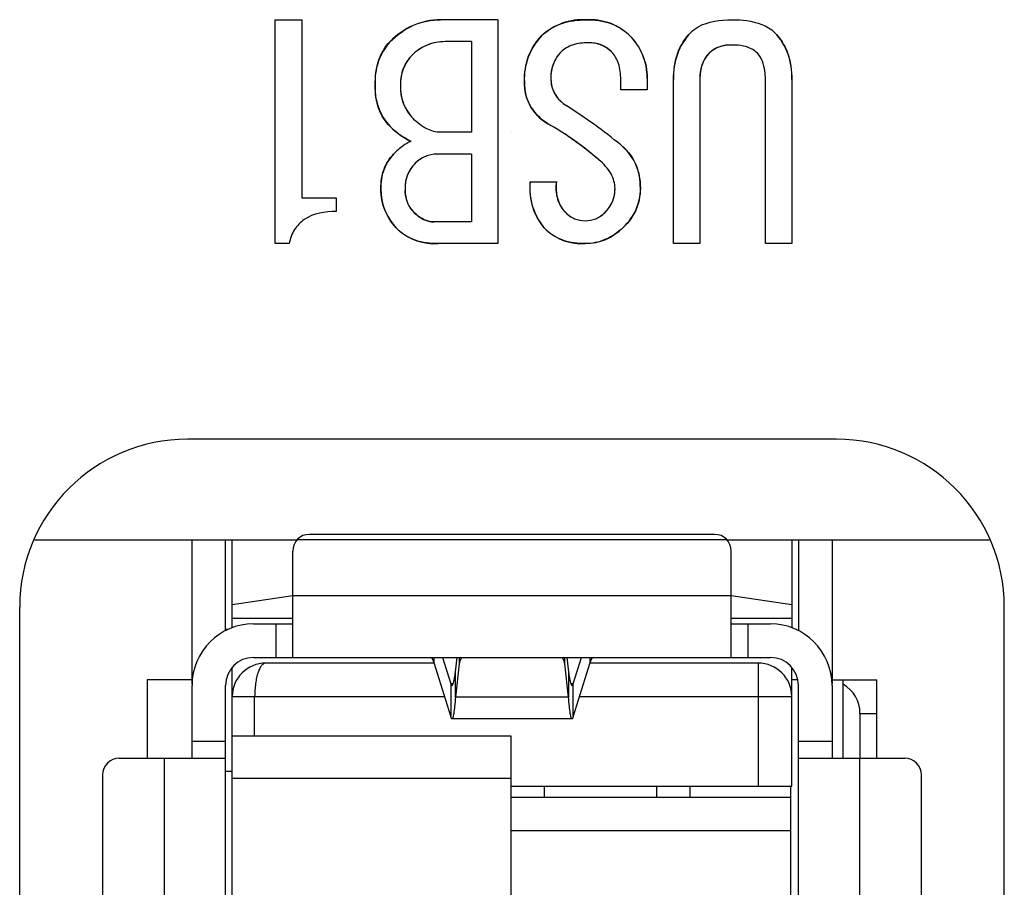
# Model space of a CAD drawing. Extents: x 0 to 1186, y 0 to 805.
# Drawn here: x 361 to 370, y 99 to 106 of the extents above; entities that cross this region are included whole.
import ezdxf

# ---------------------------------------------------------------- set-up
doc = ezdxf.new("R2010")
doc.units = 0
doc.header["$MEASUREMENT"] = 0
doc.layers.add('1_外観図', color=7, linetype='CONTINUOUS')
doc.layers.add('2_外観図(拡張付)', color=7, linetype='CONTINUOUS')

msp = doc.modelspace()

# ---------------------------------------------------------------- linework, layer by layer
at = {"layer": '1_外観図', "linetype": 'Continuous'}
for p, q in [((363.0329, 104.4613), (363.0329, 106.4615)), ((363.0329, 106.4615), (363.2688, 106.4615)), ((363.2688, 106.4615), (363.2688, 104.8716)), ((365.0228, 106.4615), (364.5099, 106.4615)), ((365.0228, 106.4615), (365.0228, 104.4613)), ((367.1153, 106.4615), (367.1255, 106.4615)), ((364.7869, 106.2666), (364.5509, 106.2666)), ((364.7869, 106.2666), (364.7869, 105.4562)), ((367.1255, 106.2358), (367.1153, 106.2358)), ((366.1203, 105.8358), (366.1203, 105.9281)), ((366.3562, 105.9383), (366.3562, 105.8358)), ((366.5921, 104.4613), (366.5921, 105.9281)), ((366.8281, 105.9281), (366.8281, 104.4613)), ((367.4127, 104.4613), (367.4127, 105.9281)), ((367.6486, 105.9281), (367.6486, 104.4613)), ((366.3562, 105.8358), (366.1203, 105.8358)), ((364.7869, 105.4562), (364.5099, 105.4562)), ((364.7869, 105.2613), (364.4791, 105.2613)), ((364.7869, 105.2613), (364.7869, 104.6562)), ((365.31, 105.0152), (365.5459, 105.0152)), ((363.2688, 104.8716), (363.5765, 104.8716)), ((363.5765, 104.8716), (363.5765, 104.7485)), ((364.7869, 104.6562), (364.4484, 104.6562)), ((363.1559, 104.4613), (363.0329, 104.4613)), ((365.0228, 104.4613), (364.4894, 104.4613)), ((366.8281, 104.4613), (366.5921, 104.4613)), ((367.6486, 104.4613), (367.4127, 104.4613)), ((368.0482, 102.714), (362.2482, 102.714)), ((366.9582, 101.864), (363.3382, 101.864)), ((360.8735, 101.814), (363.2265, 101.814)), ((362.2882, 100.5279), (362.2882, 101.814)), ((362.5882, 101.0039), (362.5882, 101.814)), ((362.6482, 101.03), (362.6482, 101.814)), ((367.0699, 101.814), (363.2265, 101.814)), ((367.0699, 101.814), (369.4229, 101.814)), ((367.6482, 101.814), (367.6482, 101.03)), ((367.7082, 101.814), (367.7082, 101.0039)), ((368.0082, 101.814), (368.0082, 100.5279)), ((363.1882, 100.764), (363.1882, 101.714)), ((367.1082, 100.764), (367.1082, 101.714)), ((363.188, 101.315), (362.6482, 101.234)), ((367.1082, 101.314), (363.1882, 101.314)), ((367.6482, 101.234), (367.1083, 101.315)), ((360.7482, 84.814), (360.7482, 101.214)), ((369.5482, 84.814), (369.5482, 101.214)), ((362.6482, 101.114), (363.1882, 101.114)), ((367.1082, 101.114), (367.6482, 101.114)), ((362.8382, 101.064), (363.1882, 101.064)), ((363.0382, 101.064), (363.0382, 100.764)), ((367.1082, 101.064), (367.4582, 101.064)), ((367.2582, 100.764), (367.2582, 101.064)), ((362.6093, 101.014), (362.5882, 101.014)), ((362.8382, 100.764), (367.4582, 100.764)), ((364.4524, 100.7166), (364.4524, 100.764)), ((364.5279, 100.764), (364.6007, 100.5289)), ((364.6434, 100.6358), (364.6581, 100.764)), ((364.6774, 100.764), (364.6774, 100.7055)), ((365.619, 100.7055), (365.619, 100.764)), ((365.6383, 100.764), (365.6529, 100.6358)), ((365.6957, 100.5289), (365.7685, 100.764)), ((365.8439, 100.764), (365.8439, 100.7166)), ((362.6482, 88.3515), (362.6482, 100.6764)), ((364.4524, 100.714), (362.9482, 100.714)), ((364.6007, 100.2378), (364.4524, 100.7166)), ((364.6774, 100.7055), (364.6434, 100.4089)), ((365.6529, 100.4089), (365.619, 100.7055)), ((365.8439, 100.7166), (365.6957, 100.2378)), ((367.3482, 100.714), (365.8439, 100.714)), ((367.3482, 100.714), (367.3482, 99.614)), ((367.6482, 99.614), (367.6482, 100.6764)), ((362.2975, 100.614), (362.2882, 100.614)), ((364.6434, 100.4089), (364.6434, 100.6358)), ((365.6529, 100.6358), (365.6529, 100.4089)), ((368.0082, 100.614), (367.9988, 100.614)), ((361.8882, 100.564), (361.8882, 99.864)), ((362.2882, 100.564), (361.8882, 100.564)), ((362.2882, 99.864), (362.2882, 100.514)), ((362.5882, 88.514), (362.5882, 100.514)), ((364.6007, 100.5289), (364.6007, 100.2378)), ((364.6225, 100.5289), (364.6007, 100.5289)), ((365.6957, 100.5289), (365.6739, 100.5289)), ((365.6957, 100.2378), (365.6957, 100.5289)), ((367.7031, 100.564), (367.6482, 100.564)), ((367.7082, 88.514), (367.7082, 100.514)), ((368.0082, 100.564), (368.4082, 100.564)), ((368.0082, 100.514), (368.0082, 99.864)), ((368.1082, 99.864), (368.1082, 100.564)), ((368.4082, 99.864), (368.4082, 100.564)), ((362.6482, 100.414), (364.5462, 100.414)), ((362.8482, 100.064), (362.8482, 100.414)), ((365.6529, 100.4089), (364.6434, 100.4089)), ((365.7502, 100.414), (367.6482, 100.414)), ((368.2582, 100.264), (368.2582, 99.864)), ((368.2582, 100.264), (368.4082, 100.264)), ((365.6848, 100.214), (364.6116, 100.214)), ((362.6482, 100.064), (365.1382, 100.064)), ((365.1382, 100.064), (365.1382, 88.964)), ((362.5882, 100.014), (362.2882, 100.014)), ((368.0082, 100.014), (367.7082, 100.014)), ((361.6382, 99.864), (362.5882, 99.864)), ((362.0382, 99.864), (362.0382, 89.164)), ((367.7082, 99.864), (368.6582, 99.864)), ((368.2582, 94.514), (368.2582, 99.864)), ((361.4882, 99.714), (361.4882, 89.314)), ((362.5882, 99.7464), (362.6482, 99.7464)), ((368.8082, 94.514), (368.8082, 99.714)), ((365.1382, 99.683), (362.6482, 99.683)), ((365.1382, 99.614), (367.6482, 99.614)), ((365.4382, 99.514), (365.4382, 99.614)), ((366.4382, 99.614), (366.4382, 99.514)), ((366.7382, 99.614), (366.7382, 99.514)), ((367.6382, 99.614), (367.6382, 98.2531)), ((367.6382, 99.514), (365.1382, 99.514)), ((367.6382, 99.214), (365.1382, 99.214))]:
    msp.add_line(p, q, dxfattribs=at)
for centre, radius, start, end in [((364.5101, 105.8409), 0.6205, 90.02041, 136.69077), ((365.7795, 105.9245), 0.5379, 86.47739, 133.01627), ((365.8446, 105.9459), 0.5165, 47.72398, 93.55816), ((365.8147, 105.933), 0.5566, 136.2632, 182.62462), ((365.8234, 105.9434), 0.5329, 359.45301, 46.21439), ((367.1623, 105.9579), 0.5709, 136.81387, 182.99568), ((367.0838, 105.9598), 0.5657, 356.78027, 43.41023), ((364.4559, 105.913), 0.5319, 138.32832, 183.89957), ((364.5444, 105.8613), 0.4053, 89.08039, 135.87848), ((365.8409, 105.9784), 0.278, 44.78241, 91.61487), ((367.0977, 105.9571), 0.2793, 86.39112, 132.18904), ((364.5104, 105.8916), 0.3598, 135.56674, 182.35829), ((365.8132, 105.9497), 0.3188, 135.21971, 182.03889), ((367.1446, 105.9502), 0.3173, 137.64417, 183.99791), ((364.4209, 105.8471), 0.4966, 176.57074, 223.13978), ((364.554, 105.8596), 0.4035, 177.55449, 223.99005), ((365.6831, 105.8981), 0.4245, 178.72954, 243.6403), ((365.775, 105.9369), 0.2804, 179.71538, 240.79769), ((362.8856, 101.3795), 5.1162, 50.78428, 57.45145), ((362.8884, 101.3834), 5.1114, 50.78114, 57.4546), ((364.0842, 103.0878), 2.8096, 49.0562, 59.86845), ((364.6189, 106.0888), 0.8073, 226.05383, 242.27078), ((365.1459, 105.4614), 0.0005, 270, 91.35338), ((365.8276, 104.9794), 0.4671, 0.61756, 51.19548), ((364.3937, 104.9752), 0.4177, 136.7643, 182.96322), ((364.4764, 104.9953), 0.2661, 89.42164, 136.24539), ((364.4987, 104.9598), 0.3068, 134.34124, 181.16062), ((365.8557, 104.9577), 0.5487, 173.99111, 222.87872), ((365.8598, 104.9576), 0.3192, 169.6, 223.40851), ((365.8274, 104.9529), 0.4683, 312.00553, 3.85864), ((364.4802, 104.9468), 0.5038, 179.22588, 226.0138), ((364.4707, 104.9361), 0.2793, 176.39112, 222.18904), ((365.7734, 104.9528), 0.2956, 313.45053, 0.15214), ((365.7981, 104.9038), 0.2374, 224.21466, 271.02521), ((365.8065, 104.9039), 0.2375, 268.98636, 315.77406), ((364.4563, 104.9499), 0.4897, 228.27845, 273.8723), ((365.7734, 104.9349), 0.4745, 227.62186, 273.49814), ((365.7952, 104.9488), 0.4876, 270.8382, 315.13934), ((362.2482, 101.214), 1.5, 90, 180), ((368.0482, 101.214), 1.5, 0, 90), ((363.3382, 101.714), 0.15, 90, 180), ((366.9582, 101.714), 0.15, 0, 90), ((362.8382, 100.514), 0.55, 90, 180), ((367.4582, 100.514), 0.55, 0, 90), ((362.8382, 100.514), 0.25, 90, 180), ((367.4582, 100.514), 0.25, 0, 90), ((362.9482, 100.414), 0.3, 90, 180), ((367.3482, 100.414), 0.3, 0, 90), ((361.6382, 99.714), 0.15, 90, 180), ((368.6582, 99.714), 0.15, 0, 90)]:
    msp.add_arc(centre, radius, start, end, dxfattribs=at)
msp.add_ellipse((367.9582, 100.264), major_axis=(0.3, 0), ratio=1, start_param=0, end_param=1.047198, dxfattribs=at)
for points, knots in [([(364.0586, 106.2666), (364.1189, 106.3269), (364.258, 106.4286), (364.4279, 106.4615), (364.5099, 106.4615)], [0, 0, 0, 0, 0.510124, 1, 1, 1, 1]), ([(365.4125, 106.3179), (365.4603, 106.3656), (365.5886, 106.4439), (365.7356, 106.4615), (365.8126, 106.4615)], [0, 0, 0, 0, 0.467434, 1, 1, 1, 1]), ([(365.8126, 106.4615), (365.8861, 106.4615), (366.025, 106.4458), (366.1473, 106.3729), (366.1921, 106.3281)], [0, 0, 0, 0, 0.537149, 1, 1, 1, 1]), ([(366.746, 106.3486), (366.7653, 106.3679), (366.8722, 106.4465), (367.0118, 106.4615), (367.1153, 106.4615)], [0, 0, 0, 0, 0.208815, 1, 1, 1, 1]), ([(367.1255, 106.4615), (367.1653, 106.4615), (367.2941, 106.4556), (367.4308, 106.4126), (367.4948, 106.3486)], [0, 0, 0, 0, 0.305555, 1, 1, 1, 1]), ([(365.2587, 105.9076), (365.2587, 105.9855), (365.279, 106.1372), (365.3622, 106.2676), (365.4125, 106.3179)], [0, 0, 0, 0, 0.522999, 1, 1, 1, 1]), ([(366.1921, 106.3281), (366.2434, 106.2768), (366.3297, 106.156), (366.3562, 106.0097), (366.3562, 105.9383)], [0, 0, 0, 0, 0.503948, 1, 1, 1, 1]), ([(366.5921, 105.9281), (366.5921, 106.0086), (366.6116, 106.1635), (366.6952, 106.2978), (366.746, 106.3486)], [0, 0, 0, 0, 0.528448, 1, 1, 1, 1]), ([(367.4948, 106.3486), (367.5456, 106.2978), (367.6292, 106.1635), (367.6486, 106.0086), (367.6486, 105.9281)], [0, 0, 0, 0, 0.471552, 1, 1, 1, 1]), ([(363.9252, 105.8768), (363.9252, 105.9528), (363.9402, 106.095), (364.0133, 106.2213), (364.0586, 106.2666)], [0, 0, 0, 0, 0.542734, 1, 1, 1, 1]), ([(364.5509, 106.2666), (364.4961, 106.2666), (364.3847, 106.2472), (364.2922, 106.1822), (364.2535, 106.1435)], [0, 0, 0, 0, 0.500243, 1, 1, 1, 1]), ([(365.8331, 106.2563), (365.7847, 106.2563), (365.6953, 106.2476), (365.6151, 106.2024), (365.5869, 106.1742)], [0, 0, 0, 0, 0.548059, 1, 1, 1, 1]), ([(366.0382, 106.1742), (366.0121, 106.2004), (365.9478, 106.2442), (365.8713, 106.2563), (365.8331, 106.2563)], [0, 0, 0, 0, 0.491733, 1, 1, 1, 1]), ([(367.1153, 106.2358), (367.0755, 106.2358), (367.0004, 106.2274), (366.9343, 106.1881), (366.9101, 106.164)], [0, 0, 0, 0, 0.537963, 1, 1, 1, 1]), ([(367.3409, 106.164), (367.3289, 106.1761), (367.2672, 106.2236), (367.1854, 106.2358), (367.1255, 106.2358)], [0, 0, 0, 0, 0.221709, 1, 1, 1, 1]), ([(364.2535, 106.1435), (364.2203, 106.1103), (364.1651, 106.026), (364.1509, 105.9271), (364.1509, 105.8768)], [0, 0, 0, 0, 0.482695, 1, 1, 1, 1]), ([(365.5869, 106.1742), (365.5572, 106.1446), (365.5078, 106.0703), (365.4946, 105.9826), (365.4946, 105.9383)], [0, 0, 0, 0, 0.486636, 1, 1, 1, 1]), ([(366.1203, 105.9281), (366.1203, 105.9764), (366.1115, 106.0658), (366.0664, 106.1461), (366.0382, 106.1742)], [0, 0, 0, 0, 0.548059, 1, 1, 1, 1]), ([(366.9101, 106.164), (366.8824, 106.1363), (366.8375, 106.0601), (366.8281, 105.9739), (366.8281, 105.9281)], [0, 0, 0, 0, 0.460725, 1, 1, 1, 1]), ([(367.4127, 105.9281), (367.4127, 105.9535), (367.409, 106.0358), (367.3817, 106.1232), (367.3409, 106.164)], [0, 0, 0, 0, 0.306096, 1, 1, 1, 1]), ([(364.0586, 105.5075), (364.0143, 105.5518), (363.9417, 105.6701), (363.9252, 105.8058), (363.9252, 105.8768)], [0, 0, 0, 0, 0.468715, 1, 1, 1, 1]), ([(364.1509, 105.8768), (364.1509, 105.8204), (364.1661, 105.7103), (364.227, 105.616), (364.2637, 105.5793)], [0, 0, 0, 0, 0.520442, 1, 1, 1, 1]), ([(365.4946, 105.5178), (365.4246, 105.5574), (365.2965, 105.6656), (365.2587, 105.8298), (365.2587, 105.9076)], [0, 0, 0, 0, 0.508526, 1, 1, 1, 1]), ([(365.4946, 105.9383), (365.4946, 105.8906), (365.5191, 105.7892), (365.5955, 105.7196), (365.6382, 105.6922)], [0, 0, 0, 0, 0.484322, 1, 1, 1, 1]), ([(364.5099, 105.4562), (364.4676, 105.4562), (364.3736, 105.4826), (364.3, 105.5431), (364.2637, 105.5793)], [0, 0, 0, 0, 0.451941, 1, 1, 1, 1]), ([(365.9254, 105.2101), (365.8901, 105.2403), (365.7538, 105.3525), (365.6076, 105.4532), (365.4946, 105.5178)], [0, 0, 0, 0, 0.263054, 1, 1, 1, 1]), ([(364.2432, 105.3742), (364.225, 105.3841), (364.1593, 105.4223), (364.0977, 105.4684), (364.0586, 105.5075)], [0, 0, 0, 0, 0.273249, 1, 1, 1, 1]), ([(364.2432, 105.3742), (364.2182, 105.3658), (364.163, 105.3311), (364.1159, 105.2879), (364.0894, 105.2613)], [0, 0, 0, 0, 0.412823, 1, 1, 1, 1]), ([(366.1203, 105.3434), (366.1722, 105.3012), (366.2623, 105.1918), (366.2915, 105.0538), (366.2947, 104.9844)], [0, 0, 0, 0, 0.490566, 1, 1, 1, 1]), ([(363.9765, 104.9536), (363.9765, 105.0125), (363.9908, 105.1259), (364.0521, 105.2241), (364.0894, 105.2613)], [0, 0, 0, 0, 0.527963, 1, 1, 1, 1]), ([(364.4791, 105.2613), (364.4434, 105.2613), (364.3703, 105.2481), (364.3099, 105.2049), (364.2842, 105.1793)], [0, 0, 0, 0, 0.496052, 1, 1, 1, 1]), ([(364.2842, 105.1793), (364.2551, 105.1501), (364.2061, 105.0798), (364.1919, 104.9954), (364.1919, 104.9536)], [0, 0, 0, 0, 0.49703, 1, 1, 1, 1]), ([(366.069, 104.9536), (366.069, 104.9988), (366.0382, 105.0998), (365.9673, 105.1742), (365.9254, 105.2101)], [0, 0, 0, 0, 0.450393, 1, 1, 1, 1]), ([(365.4536, 104.5844), (365.4026, 104.6354), (365.3201, 104.7743), (365.3069, 104.9325), (365.31, 105.0152)], [0, 0, 0, 0, 0.465861, 1, 1, 1, 1]), ([(365.5459, 105.0152), (365.5398, 104.9633), (365.5418, 104.8608), (365.5949, 104.7713), (365.6279, 104.7382)], [0, 0, 0, 0, 0.527722, 1, 1, 1, 1]), ([(366.2947, 104.9844), (366.2979, 104.9144), (366.2779, 104.7702), (366.1918, 104.6527), (366.1408, 104.6049)], [0, 0, 0, 0, 0.500596, 1, 1, 1, 1]), ([(364.1304, 104.5844), (364.0821, 104.6327), (364.001, 104.7473), (363.9765, 104.8857), (363.9765, 104.9536)], [0, 0, 0, 0, 0.501418, 1, 1, 1, 1]), ([(364.1919, 104.9536), (364.1919, 104.9139), (364.2003, 104.8388), (364.2396, 104.7726), (364.2637, 104.7485)], [0, 0, 0, 0, 0.537963, 1, 1, 1, 1]), ([(365.9767, 104.7382), (366.0054, 104.7669), (366.0536, 104.8334), (366.069, 104.9144), (366.069, 104.9536)], [0, 0, 0, 0, 0.508267, 1, 1, 1, 1]), ([(363.5765, 104.7485), (363.4786, 104.7485), (363.3277, 104.7256), (363.1955, 104.5889), (363.1654, 104.5053), (363.1559, 104.4613)], [0, 0, 0, 0, 0.530615, 0.755981, 1, 1, 1, 1]), ([(364.2637, 104.7485), (364.2782, 104.734), (364.3296, 104.6876), (364.3991, 104.6562), (364.4484, 104.6562)], [0, 0, 0, 0, 0.293147, 1, 1, 1, 1]), ([(364.4484, 104.6562), (364.4329, 104.6562), (364.3626, 104.6652), (364.3022, 104.71), (364.2637, 104.7485)], [0, 0, 0, 0, 0.221709, 1, 1, 1, 1]), ([(365.6279, 104.7382), (365.6506, 104.7156), (365.7049, 104.6776), (365.7701, 104.6664), (365.8023, 104.6664)], [0, 0, 0, 0, 0.498582, 1, 1, 1, 1]), ([(365.8023, 104.6664), (365.8345, 104.6664), (365.8998, 104.6776), (365.9541, 104.7156), (365.9767, 104.7382)], [0, 0, 0, 0, 0.501418, 1, 1, 1, 1]), ([(364.4894, 104.4613), (364.4194, 104.4613), (364.2884, 104.4751), (364.1722, 104.5426), (364.1304, 104.5844)], [0, 0, 0, 0, 0.542279, 1, 1, 1, 1]), ([(365.8023, 104.4613), (365.7349, 104.4613), (365.6071, 104.4759), (365.4948, 104.5431), (365.4536, 104.5844)], [0, 0, 0, 0, 0.536192, 1, 1, 1, 1]), ([(366.1408, 104.6049), (366.0935, 104.5607), (365.9889, 104.4869), (365.8625, 104.4613), (365.8023, 104.4613)], [0, 0, 0, 0, 0.518172, 1, 1, 1, 1]), ([(364.4524, 100.7166), (364.4502, 100.7236), (364.4456, 100.736), (364.4376, 100.7527), (364.428, 100.764), (364.4215, 100.764)], [0, 0, 0, 0, 0.378453, 0.665319, 1, 1, 1, 1]), ([(364.6982, 100.764), (364.6926, 100.755), (364.6834, 100.7361), (364.6786, 100.7157), (364.6774, 100.7055)], [0, 0, 0, 0, 0.510555, 1, 1, 1, 1]), ([(365.619, 100.7055), (365.6178, 100.7157), (365.613, 100.7361), (365.6037, 100.755), (365.5982, 100.764)], [0, 0, 0, 0, 0.489445, 1, 1, 1, 1]), ([(365.8749, 100.764), (365.8684, 100.764), (365.8588, 100.7527), (365.8508, 100.736), (365.8462, 100.7236), (365.8439, 100.7166)], [0, 0, 0, 0, 0.334681, 0.621547, 1, 1, 1, 1]), ([(362.9482, 100.714), (362.9449, 100.714), (362.9382, 100.7131), (362.9285, 100.7087), (362.9192, 100.7016), (362.9063, 100.6878), (362.8915, 100.6636), (362.8769, 100.6269), (362.8647, 100.5819), (362.8554, 100.5301), (362.8497, 100.4733), (362.8482, 100.4341), (362.8482, 100.414)], [0, 0, 0, 0, 0.029277, 0.06019, 0.094593, 0.133833, 0.229052, 0.347509, 0.48801, 0.647228, 0.820025, 1, 1, 1, 1]), ([(364.6116, 100.514), (364.6131, 100.514), (364.6155, 100.5156), (364.6178, 100.5187), (364.6207, 100.5239), (364.6241, 100.5329), (364.628, 100.5466), (364.6318, 100.564), (364.6375, 100.5941), (364.6411, 100.6185), (364.6434, 100.6358)], [0, 0, 0, 0, 0.034642, 0.059408, 0.090526, 0.173302, 0.284323, 0.423409, 0.589848, 1, 1, 1, 1]), ([(365.6529, 100.6358), (365.6553, 100.6185), (365.6589, 100.5941), (365.6645, 100.564), (365.6684, 100.5466), (365.6723, 100.5329), (365.6757, 100.5239), (365.6786, 100.5187), (365.6809, 100.5156), (365.6833, 100.514), (365.6848, 100.514)], [0, 0, 0, 0, 0.410152, 0.576591, 0.715677, 0.826698, 0.909474, 0.940592, 0.965358, 1, 1, 1, 1]), ([(364.6007, 100.5289), (364.6015, 100.5267), (364.6031, 100.5228), (364.606, 100.5174), (364.6094, 100.514), (364.6116, 100.514)], [0, 0, 0, 0, 0.369396, 0.652721, 1, 1, 1, 1]), ([(365.6848, 100.514), (365.687, 100.514), (365.6903, 100.5174), (365.6932, 100.5228), (365.6948, 100.5267), (365.6957, 100.5289)], [0, 0, 0, 0, 0.347279, 0.630604, 1, 1, 1, 1]), ([(364.6434, 100.4089), (364.6411, 100.3812), (364.6375, 100.3422), (364.6319, 100.294), (364.628, 100.2662), (364.6246, 100.2468), (364.6217, 100.2343), (364.6198, 100.2272), (364.6178, 100.2215), (364.6158, 100.2171), (364.6133, 100.214), (364.6116, 100.214)], [0, 0, 0, 0, 0.41922, 0.588709, 0.729698, 0.841226, 0.885743, 0.922731, 0.952239, 0.974477, 1, 1, 1, 1]), ([(365.6848, 100.214), (365.6831, 100.214), (365.6806, 100.2171), (365.6786, 100.2215), (365.6766, 100.2272), (365.6746, 100.2343), (365.6718, 100.2468), (365.6684, 100.2662), (365.6645, 100.294), (365.6589, 100.3422), (365.6553, 100.3812), (365.6529, 100.4089)], [0, 0, 0, 0, 0.025523, 0.047761, 0.077269, 0.114257, 0.158774, 0.270302, 0.411291, 0.58078, 1, 1, 1, 1]), ([(364.6116, 100.214), (364.6106, 100.214), (364.6089, 100.2153), (364.6074, 100.2175), (364.6054, 100.2215), (364.6031, 100.2283), (364.6015, 100.2343), (364.6007, 100.2378)], [0, 0, 0, 0, 0.115084, 0.200616, 0.309634, 0.603041, 1, 1, 1, 1]), ([(365.6957, 100.2378), (365.6948, 100.2343), (365.6933, 100.2283), (365.691, 100.2215), (365.689, 100.2175), (365.6875, 100.2153), (365.6858, 100.214), (365.6848, 100.214)], [0, 0, 0, 0, 0.396959, 0.690366, 0.799384, 0.884916, 1, 1, 1, 1])]:
    msp.add_open_spline(points, degree=3, knots=knots, dxfattribs=at)
at = {"layer": '2_外観図(拡張付)', "linetype": 'Continuous'}
for p, q in [((363.0329, 104.4613), (363.0329, 106.4615)), ((363.0329, 106.4615), (363.2688, 106.4615)), ((363.2688, 106.4615), (363.2688, 104.8716)), ((365.0228, 106.4615), (364.5099, 106.4615)), ((365.0228, 106.4615), (365.0228, 104.4613)), ((367.1153, 106.4615), (367.1255, 106.4615)), ((364.7869, 106.2666), (364.5509, 106.2666)), ((364.7869, 106.2666), (364.7869, 105.4562)), ((367.1255, 106.2358), (367.1153, 106.2358)), ((366.1203, 105.8358), (366.1203, 105.9281)), ((366.3562, 105.9383), (366.3562, 105.8358)), ((366.5921, 104.4613), (366.5921, 105.9281)), ((366.8281, 105.9281), (366.8281, 104.4613)), ((367.4127, 104.4613), (367.4127, 105.9281)), ((367.6486, 105.9281), (367.6486, 104.4613)), ((366.3562, 105.8358), (366.1203, 105.8358)), ((364.7869, 105.4562), (364.5099, 105.4562)), ((364.7869, 105.2613), (364.4791, 105.2613)), ((364.7869, 105.2613), (364.7869, 104.6562)), ((365.31, 105.0152), (365.5459, 105.0152)), ((363.2688, 104.8716), (363.5765, 104.8716)), ((363.5765, 104.8716), (363.5765, 104.7485)), ((364.7869, 104.6562), (364.4484, 104.6562)), ((363.1559, 104.4613), (363.0329, 104.4613)), ((365.0228, 104.4613), (364.4894, 104.4613)), ((366.8281, 104.4613), (366.5921, 104.4613)), ((367.6486, 104.4613), (367.4127, 104.4613)), ((368.0482, 102.714), (362.2482, 102.714)), ((366.9582, 101.864), (363.3382, 101.864)), ((360.8735, 101.814), (363.2265, 101.814)), ((362.2882, 100.5279), (362.2882, 101.814)), ((362.5882, 101.0039), (362.5882, 101.814)), ((362.6482, 101.03), (362.6482, 101.814)), ((367.0699, 101.814), (363.2265, 101.814)), ((367.0699, 101.814), (369.4229, 101.814)), ((367.6482, 101.814), (367.6482, 101.03)), ((367.7082, 101.814), (367.7082, 101.0039)), ((368.0082, 101.814), (368.0082, 100.5279)), ((363.1882, 100.764), (363.1882, 101.714)), ((367.1082, 100.764), (367.1082, 101.714)), ((363.188, 101.315), (362.6482, 101.234)), ((367.1082, 101.314), (363.1882, 101.314)), ((367.6482, 101.234), (367.1083, 101.315)), ((360.7482, 84.814), (360.7482, 101.214)), ((369.5482, 84.814), (369.5482, 101.214)), ((362.6482, 101.114), (363.1882, 101.114)), ((367.1082, 101.114), (367.6482, 101.114)), ((362.8382, 101.064), (363.1882, 101.064)), ((363.0382, 101.064), (363.0382, 100.764)), ((367.1082, 101.064), (367.4582, 101.064)), ((367.2582, 100.764), (367.2582, 101.064)), ((362.6093, 101.014), (362.5882, 101.014)), ((362.8382, 100.764), (367.4582, 100.764)), ((364.4524, 100.7166), (364.4524, 100.764)), ((364.5279, 100.764), (364.6007, 100.5289)), ((364.6434, 100.6358), (364.6581, 100.764)), ((364.6774, 100.764), (364.6774, 100.7055)), ((365.619, 100.7055), (365.619, 100.764)), ((365.6383, 100.764), (365.6529, 100.6358)), ((365.6957, 100.5289), (365.7685, 100.764)), ((365.8439, 100.764), (365.8439, 100.7166)), ((362.6482, 88.3515), (362.6482, 100.6764)), ((364.4524, 100.714), (362.9482, 100.714)), ((364.6007, 100.2378), (364.4524, 100.7166)), ((364.6774, 100.7055), (364.6434, 100.4089)), ((365.6529, 100.4089), (365.619, 100.7055)), ((365.8439, 100.7166), (365.6957, 100.2378)), ((367.3482, 100.714), (365.8439, 100.714)), ((367.3482, 100.714), (367.3482, 99.614)), ((367.6482, 99.614), (367.6482, 100.6764)), ((362.2975, 100.614), (362.2882, 100.614)), ((364.6434, 100.4089), (364.6434, 100.6358)), ((365.6529, 100.6358), (365.6529, 100.4089)), ((368.0082, 100.614), (367.9988, 100.614)), ((361.8882, 100.564), (361.8882, 99.864)), ((362.2882, 100.564), (361.8882, 100.564)), ((362.2882, 99.864), (362.2882, 100.514)), ((362.5882, 88.514), (362.5882, 100.514)), ((364.6007, 100.5289), (364.6007, 100.2378)), ((364.6225, 100.5289), (364.6007, 100.5289)), ((365.6957, 100.5289), (365.6739, 100.5289)), ((365.6957, 100.2378), (365.6957, 100.5289)), ((367.7031, 100.564), (367.6482, 100.564)), ((367.7082, 88.514), (367.7082, 100.514)), ((368.0082, 100.564), (368.4082, 100.564)), ((368.0082, 100.514), (368.0082, 99.864)), ((368.1082, 99.864), (368.1082, 100.564)), ((368.4082, 99.864), (368.4082, 100.564)), ((362.6482, 100.414), (364.5462, 100.414)), ((362.8482, 100.064), (362.8482, 100.414)), ((365.6529, 100.4089), (364.6434, 100.4089)), ((365.7502, 100.414), (367.6482, 100.414)), ((368.2582, 100.264), (368.2582, 99.864)), ((368.2582, 100.264), (368.4082, 100.264)), ((365.6848, 100.214), (364.6116, 100.214)), ((362.6482, 100.064), (365.1382, 100.064)), ((365.1382, 100.064), (365.1382, 88.964)), ((362.5882, 100.014), (362.2882, 100.014)), ((368.0082, 100.014), (367.7082, 100.014)), ((361.6382, 99.864), (362.5882, 99.864)), ((362.0382, 99.864), (362.0382, 89.164)), ((367.7082, 99.864), (368.6582, 99.864)), ((368.2582, 94.514), (368.2582, 99.864)), ((361.4882, 99.714), (361.4882, 89.314)), ((362.5882, 99.7464), (362.6482, 99.7464)), ((368.8082, 94.514), (368.8082, 99.714)), ((365.1382, 99.683), (362.6482, 99.683)), ((365.1382, 99.614), (367.6482, 99.614)), ((365.4382, 99.514), (365.4382, 99.614)), ((366.4382, 99.614), (366.4382, 99.514)), ((366.7382, 99.614), (366.7382, 99.514)), ((367.6382, 99.614), (367.6382, 98.2531)), ((367.6382, 99.514), (365.1382, 99.514)), ((367.6382, 99.214), (365.1382, 99.214))]:
    msp.add_line(p, q, dxfattribs=at)
for centre, radius, start, end in [((364.5101, 105.8409), 0.6205, 90.02041, 136.69077), ((365.7795, 105.9245), 0.5379, 86.47739, 133.01627), ((365.8446, 105.9459), 0.5165, 47.72398, 93.55816), ((365.8147, 105.933), 0.5566, 136.2632, 182.62462), ((365.8234, 105.9434), 0.5329, 359.45301, 46.21439), ((367.1623, 105.9579), 0.5709, 136.81387, 182.99568), ((367.0838, 105.9598), 0.5657, 356.78027, 43.41023), ((364.4559, 105.913), 0.5319, 138.32832, 183.89957), ((364.5444, 105.8613), 0.4053, 89.08039, 135.87848), ((365.8409, 105.9784), 0.278, 44.78241, 91.61487), ((367.0977, 105.9571), 0.2793, 86.39112, 132.18904), ((364.5104, 105.8916), 0.3598, 135.56674, 182.35829), ((365.8132, 105.9497), 0.3188, 135.21971, 182.03889), ((367.1446, 105.9502), 0.3173, 137.64417, 183.99791), ((364.4209, 105.8471), 0.4966, 176.57074, 223.13978), ((364.554, 105.8596), 0.4035, 177.55449, 223.99005), ((365.6831, 105.8981), 0.4245, 178.72954, 243.6403), ((365.775, 105.9369), 0.2804, 179.71538, 240.79769), ((362.8856, 101.3795), 5.1162, 50.78428, 57.45145), ((362.8884, 101.3834), 5.1114, 50.78114, 57.4546), ((364.0842, 103.0878), 2.8096, 49.0562, 59.86845), ((364.6189, 106.0888), 0.8073, 226.05383, 242.27078), ((365.1459, 105.4614), 0.0005, 270, 91.35338), ((365.8276, 104.9794), 0.4671, 0.61756, 51.19548), ((364.3937, 104.9752), 0.4177, 136.7643, 182.96322), ((364.4764, 104.9953), 0.2661, 89.42164, 136.24539), ((364.4987, 104.9598), 0.3068, 134.34124, 181.16062), ((365.8557, 104.9577), 0.5487, 173.99111, 222.87872), ((365.8598, 104.9576), 0.3192, 169.6, 223.40851), ((365.8274, 104.9529), 0.4683, 312.00553, 3.85864), ((364.4802, 104.9468), 0.5038, 179.22588, 226.0138), ((364.4707, 104.9361), 0.2793, 176.39112, 222.18904), ((365.7734, 104.9528), 0.2956, 313.45053, 0.15214), ((365.7981, 104.9038), 0.2374, 224.21466, 271.02521), ((365.8065, 104.9039), 0.2375, 268.98636, 315.77406), ((364.4563, 104.9499), 0.4897, 228.27845, 273.8723), ((365.7734, 104.9349), 0.4745, 227.62186, 273.49814), ((365.7952, 104.9488), 0.4876, 270.8382, 315.13934), ((362.2482, 101.214), 1.5, 90, 180), ((368.0482, 101.214), 1.5, 0, 90), ((363.3382, 101.714), 0.15, 90, 180), ((366.9582, 101.714), 0.15, 0, 90), ((362.8382, 100.514), 0.55, 90, 180), ((367.4582, 100.514), 0.55, 0, 90), ((362.8382, 100.514), 0.25, 90, 180), ((367.4582, 100.514), 0.25, 0, 90), ((362.9482, 100.414), 0.3, 90, 180), ((367.3482, 100.414), 0.3, 0, 90), ((361.6382, 99.714), 0.15, 90, 180), ((368.6582, 99.714), 0.15, 0, 90)]:
    msp.add_arc(centre, radius, start, end, dxfattribs=at)
msp.add_ellipse((367.9582, 100.264), major_axis=(0.3, 0), ratio=1, start_param=0, end_param=1.047198, dxfattribs=at)
for points, knots in [([(364.0586, 106.2666), (364.1189, 106.3269), (364.258, 106.4286), (364.4279, 106.4615), (364.5099, 106.4615)], [0, 0, 0, 0, 0.510124, 1, 1, 1, 1]), ([(365.4125, 106.3179), (365.4603, 106.3656), (365.5886, 106.4439), (365.7356, 106.4615), (365.8126, 106.4615)], [0, 0, 0, 0, 0.467434, 1, 1, 1, 1]), ([(365.8126, 106.4615), (365.8861, 106.4615), (366.025, 106.4458), (366.1473, 106.3729), (366.1921, 106.3281)], [0, 0, 0, 0, 0.537149, 1, 1, 1, 1]), ([(366.746, 106.3486), (366.7653, 106.3679), (366.8722, 106.4465), (367.0118, 106.4615), (367.1153, 106.4615)], [0, 0, 0, 0, 0.208815, 1, 1, 1, 1]), ([(367.1255, 106.4615), (367.1653, 106.4615), (367.2941, 106.4556), (367.4308, 106.4126), (367.4948, 106.3486)], [0, 0, 0, 0, 0.305555, 1, 1, 1, 1]), ([(365.2587, 105.9076), (365.2587, 105.9855), (365.279, 106.1372), (365.3622, 106.2676), (365.4125, 106.3179)], [0, 0, 0, 0, 0.522999, 1, 1, 1, 1]), ([(366.1921, 106.3281), (366.2434, 106.2768), (366.3297, 106.156), (366.3562, 106.0097), (366.3562, 105.9383)], [0, 0, 0, 0, 0.503948, 1, 1, 1, 1]), ([(366.5921, 105.9281), (366.5921, 106.0086), (366.6116, 106.1635), (366.6952, 106.2978), (366.746, 106.3486)], [0, 0, 0, 0, 0.528448, 1, 1, 1, 1]), ([(367.4948, 106.3486), (367.5456, 106.2978), (367.6292, 106.1635), (367.6486, 106.0086), (367.6486, 105.9281)], [0, 0, 0, 0, 0.471552, 1, 1, 1, 1]), ([(363.9252, 105.8768), (363.9252, 105.9528), (363.9402, 106.095), (364.0133, 106.2213), (364.0586, 106.2666)], [0, 0, 0, 0, 0.542734, 1, 1, 1, 1]), ([(364.5509, 106.2666), (364.4961, 106.2666), (364.3847, 106.2472), (364.2922, 106.1822), (364.2535, 106.1435)], [0, 0, 0, 0, 0.500243, 1, 1, 1, 1]), ([(365.8331, 106.2563), (365.7847, 106.2563), (365.6953, 106.2476), (365.6151, 106.2024), (365.5869, 106.1742)], [0, 0, 0, 0, 0.548059, 1, 1, 1, 1]), ([(366.0382, 106.1742), (366.0121, 106.2004), (365.9478, 106.2442), (365.8713, 106.2563), (365.8331, 106.2563)], [0, 0, 0, 0, 0.491733, 1, 1, 1, 1]), ([(367.1153, 106.2358), (367.0755, 106.2358), (367.0004, 106.2274), (366.9343, 106.1881), (366.9101, 106.164)], [0, 0, 0, 0, 0.537963, 1, 1, 1, 1]), ([(367.3409, 106.164), (367.3289, 106.1761), (367.2672, 106.2236), (367.1854, 106.2358), (367.1255, 106.2358)], [0, 0, 0, 0, 0.221709, 1, 1, 1, 1]), ([(364.2535, 106.1435), (364.2203, 106.1103), (364.1651, 106.026), (364.1509, 105.9271), (364.1509, 105.8768)], [0, 0, 0, 0, 0.482695, 1, 1, 1, 1]), ([(365.5869, 106.1742), (365.5572, 106.1446), (365.5078, 106.0703), (365.4946, 105.9826), (365.4946, 105.9383)], [0, 0, 0, 0, 0.486636, 1, 1, 1, 1]), ([(366.1203, 105.9281), (366.1203, 105.9764), (366.1115, 106.0658), (366.0664, 106.1461), (366.0382, 106.1742)], [0, 0, 0, 0, 0.548059, 1, 1, 1, 1]), ([(366.9101, 106.164), (366.8824, 106.1363), (366.8375, 106.0601), (366.8281, 105.9739), (366.8281, 105.9281)], [0, 0, 0, 0, 0.460725, 1, 1, 1, 1]), ([(367.4127, 105.9281), (367.4127, 105.9535), (367.409, 106.0358), (367.3817, 106.1232), (367.3409, 106.164)], [0, 0, 0, 0, 0.306096, 1, 1, 1, 1]), ([(364.0586, 105.5075), (364.0143, 105.5518), (363.9417, 105.6701), (363.9252, 105.8058), (363.9252, 105.8768)], [0, 0, 0, 0, 0.468715, 1, 1, 1, 1]), ([(364.1509, 105.8768), (364.1509, 105.8204), (364.1661, 105.7103), (364.227, 105.616), (364.2637, 105.5793)], [0, 0, 0, 0, 0.520442, 1, 1, 1, 1]), ([(365.4946, 105.5178), (365.4246, 105.5574), (365.2965, 105.6656), (365.2587, 105.8298), (365.2587, 105.9076)], [0, 0, 0, 0, 0.508526, 1, 1, 1, 1]), ([(365.4946, 105.9383), (365.4946, 105.8906), (365.5191, 105.7892), (365.5955, 105.7196), (365.6382, 105.6922)], [0, 0, 0, 0, 0.484322, 1, 1, 1, 1]), ([(364.5099, 105.4562), (364.4676, 105.4562), (364.3736, 105.4826), (364.3, 105.5431), (364.2637, 105.5793)], [0, 0, 0, 0, 0.451941, 1, 1, 1, 1]), ([(365.9254, 105.2101), (365.8901, 105.2403), (365.7538, 105.3525), (365.6076, 105.4532), (365.4946, 105.5178)], [0, 0, 0, 0, 0.263054, 1, 1, 1, 1]), ([(364.2432, 105.3742), (364.225, 105.3841), (364.1593, 105.4223), (364.0977, 105.4684), (364.0586, 105.5075)], [0, 0, 0, 0, 0.273249, 1, 1, 1, 1]), ([(364.2432, 105.3742), (364.2182, 105.3658), (364.163, 105.3311), (364.1159, 105.2879), (364.0894, 105.2613)], [0, 0, 0, 0, 0.412823, 1, 1, 1, 1]), ([(366.1203, 105.3434), (366.1722, 105.3012), (366.2623, 105.1918), (366.2915, 105.0538), (366.2947, 104.9844)], [0, 0, 0, 0, 0.490566, 1, 1, 1, 1]), ([(363.9765, 104.9536), (363.9765, 105.0125), (363.9908, 105.1259), (364.0521, 105.2241), (364.0894, 105.2613)], [0, 0, 0, 0, 0.527963, 1, 1, 1, 1]), ([(364.4791, 105.2613), (364.4434, 105.2613), (364.3703, 105.2481), (364.3099, 105.2049), (364.2842, 105.1793)], [0, 0, 0, 0, 0.496052, 1, 1, 1, 1]), ([(364.2842, 105.1793), (364.2551, 105.1501), (364.2061, 105.0798), (364.1919, 104.9954), (364.1919, 104.9536)], [0, 0, 0, 0, 0.49703, 1, 1, 1, 1]), ([(366.069, 104.9536), (366.069, 104.9988), (366.0382, 105.0998), (365.9673, 105.1742), (365.9254, 105.2101)], [0, 0, 0, 0, 0.450393, 1, 1, 1, 1]), ([(365.4536, 104.5844), (365.4026, 104.6354), (365.3201, 104.7743), (365.3069, 104.9325), (365.31, 105.0152)], [0, 0, 0, 0, 0.465861, 1, 1, 1, 1]), ([(365.5459, 105.0152), (365.5398, 104.9633), (365.5418, 104.8608), (365.5949, 104.7713), (365.6279, 104.7382)], [0, 0, 0, 0, 0.527722, 1, 1, 1, 1]), ([(366.2947, 104.9844), (366.2979, 104.9144), (366.2779, 104.7702), (366.1918, 104.6527), (366.1408, 104.6049)], [0, 0, 0, 0, 0.500596, 1, 1, 1, 1]), ([(364.1304, 104.5844), (364.0821, 104.6327), (364.001, 104.7473), (363.9765, 104.8857), (363.9765, 104.9536)], [0, 0, 0, 0, 0.501418, 1, 1, 1, 1]), ([(364.1919, 104.9536), (364.1919, 104.9139), (364.2003, 104.8388), (364.2396, 104.7726), (364.2637, 104.7485)], [0, 0, 0, 0, 0.537963, 1, 1, 1, 1]), ([(365.9767, 104.7382), (366.0054, 104.7669), (366.0536, 104.8334), (366.069, 104.9144), (366.069, 104.9536)], [0, 0, 0, 0, 0.508267, 1, 1, 1, 1]), ([(363.5765, 104.7485), (363.4786, 104.7485), (363.3277, 104.7256), (363.1955, 104.5889), (363.1654, 104.5053), (363.1559, 104.4613)], [0, 0, 0, 0, 0.530615, 0.755981, 1, 1, 1, 1]), ([(364.2637, 104.7485), (364.2782, 104.734), (364.3296, 104.6876), (364.3991, 104.6562), (364.4484, 104.6562)], [0, 0, 0, 0, 0.293147, 1, 1, 1, 1]), ([(364.4484, 104.6562), (364.4329, 104.6562), (364.3626, 104.6652), (364.3022, 104.71), (364.2637, 104.7485)], [0, 0, 0, 0, 0.221709, 1, 1, 1, 1]), ([(365.6279, 104.7382), (365.6506, 104.7156), (365.7049, 104.6776), (365.7701, 104.6664), (365.8023, 104.6664)], [0, 0, 0, 0, 0.498582, 1, 1, 1, 1]), ([(365.8023, 104.6664), (365.8345, 104.6664), (365.8998, 104.6776), (365.9541, 104.7156), (365.9767, 104.7382)], [0, 0, 0, 0, 0.501418, 1, 1, 1, 1]), ([(364.4894, 104.4613), (364.4194, 104.4613), (364.2884, 104.4751), (364.1722, 104.5426), (364.1304, 104.5844)], [0, 0, 0, 0, 0.542279, 1, 1, 1, 1]), ([(365.8023, 104.4613), (365.7349, 104.4613), (365.6071, 104.4759), (365.4948, 104.5431), (365.4536, 104.5844)], [0, 0, 0, 0, 0.536192, 1, 1, 1, 1]), ([(366.1408, 104.6049), (366.0935, 104.5607), (365.9889, 104.4869), (365.8625, 104.4613), (365.8023, 104.4613)], [0, 0, 0, 0, 0.518172, 1, 1, 1, 1]), ([(364.4524, 100.7166), (364.4502, 100.7236), (364.4456, 100.736), (364.4376, 100.7527), (364.428, 100.764), (364.4215, 100.764)], [0, 0, 0, 0, 0.378453, 0.665319, 1, 1, 1, 1]), ([(364.6982, 100.764), (364.6926, 100.755), (364.6834, 100.7361), (364.6786, 100.7157), (364.6774, 100.7055)], [0, 0, 0, 0, 0.510555, 1, 1, 1, 1]), ([(365.619, 100.7055), (365.6178, 100.7157), (365.613, 100.7361), (365.6037, 100.755), (365.5982, 100.764)], [0, 0, 0, 0, 0.489445, 1, 1, 1, 1]), ([(365.8749, 100.764), (365.8684, 100.764), (365.8588, 100.7527), (365.8508, 100.736), (365.8462, 100.7236), (365.8439, 100.7166)], [0, 0, 0, 0, 0.334681, 0.621547, 1, 1, 1, 1]), ([(362.9482, 100.714), (362.9449, 100.714), (362.9382, 100.7131), (362.9285, 100.7087), (362.9192, 100.7016), (362.9063, 100.6878), (362.8915, 100.6636), (362.8769, 100.6269), (362.8647, 100.5819), (362.8554, 100.5301), (362.8497, 100.4733), (362.8482, 100.4341), (362.8482, 100.414)], [0, 0, 0, 0, 0.029277, 0.06019, 0.094593, 0.133833, 0.229052, 0.347509, 0.48801, 0.647228, 0.820025, 1, 1, 1, 1]), ([(364.6116, 100.514), (364.6131, 100.514), (364.6155, 100.5156), (364.6178, 100.5187), (364.6207, 100.5239), (364.6241, 100.5329), (364.628, 100.5466), (364.6318, 100.564), (364.6375, 100.5941), (364.6411, 100.6185), (364.6434, 100.6358)], [0, 0, 0, 0, 0.034642, 0.059408, 0.090526, 0.173302, 0.284323, 0.423409, 0.589848, 1, 1, 1, 1]), ([(365.6529, 100.6358), (365.6553, 100.6185), (365.6589, 100.5941), (365.6645, 100.564), (365.6684, 100.5466), (365.6723, 100.5329), (365.6757, 100.5239), (365.6786, 100.5187), (365.6809, 100.5156), (365.6833, 100.514), (365.6848, 100.514)], [0, 0, 0, 0, 0.410152, 0.576591, 0.715677, 0.826698, 0.909474, 0.940592, 0.965358, 1, 1, 1, 1]), ([(364.6007, 100.5289), (364.6015, 100.5267), (364.6031, 100.5228), (364.606, 100.5174), (364.6094, 100.514), (364.6116, 100.514)], [0, 0, 0, 0, 0.369396, 0.652721, 1, 1, 1, 1]), ([(365.6848, 100.514), (365.687, 100.514), (365.6903, 100.5174), (365.6932, 100.5228), (365.6948, 100.5267), (365.6957, 100.5289)], [0, 0, 0, 0, 0.347279, 0.630604, 1, 1, 1, 1]), ([(364.6434, 100.4089), (364.6411, 100.3812), (364.6375, 100.3422), (364.6319, 100.294), (364.628, 100.2662), (364.6246, 100.2468), (364.6217, 100.2343), (364.6198, 100.2272), (364.6178, 100.2215), (364.6158, 100.2171), (364.6133, 100.214), (364.6116, 100.214)], [0, 0, 0, 0, 0.41922, 0.588709, 0.729698, 0.841226, 0.885743, 0.922731, 0.952239, 0.974477, 1, 1, 1, 1]), ([(365.6848, 100.214), (365.6831, 100.214), (365.6806, 100.2171), (365.6786, 100.2215), (365.6766, 100.2272), (365.6746, 100.2343), (365.6718, 100.2468), (365.6684, 100.2662), (365.6645, 100.294), (365.6589, 100.3422), (365.6553, 100.3812), (365.6529, 100.4089)], [0, 0, 0, 0, 0.025523, 0.047761, 0.077269, 0.114257, 0.158774, 0.270302, 0.411291, 0.58078, 1, 1, 1, 1]), ([(364.6116, 100.214), (364.6106, 100.214), (364.6089, 100.2153), (364.6074, 100.2175), (364.6054, 100.2215), (364.6031, 100.2283), (364.6015, 100.2343), (364.6007, 100.2378)], [0, 0, 0, 0, 0.115084, 0.200616, 0.309634, 0.603041, 1, 1, 1, 1]), ([(365.6957, 100.2378), (365.6948, 100.2343), (365.6933, 100.2283), (365.691, 100.2215), (365.689, 100.2175), (365.6875, 100.2153), (365.6858, 100.214), (365.6848, 100.214)], [0, 0, 0, 0, 0.396959, 0.690366, 0.799384, 0.884916, 1, 1, 1, 1])]:
    msp.add_open_spline(points, degree=3, knots=knots, dxfattribs=at)

doc.saveas('drawing.dxf')
